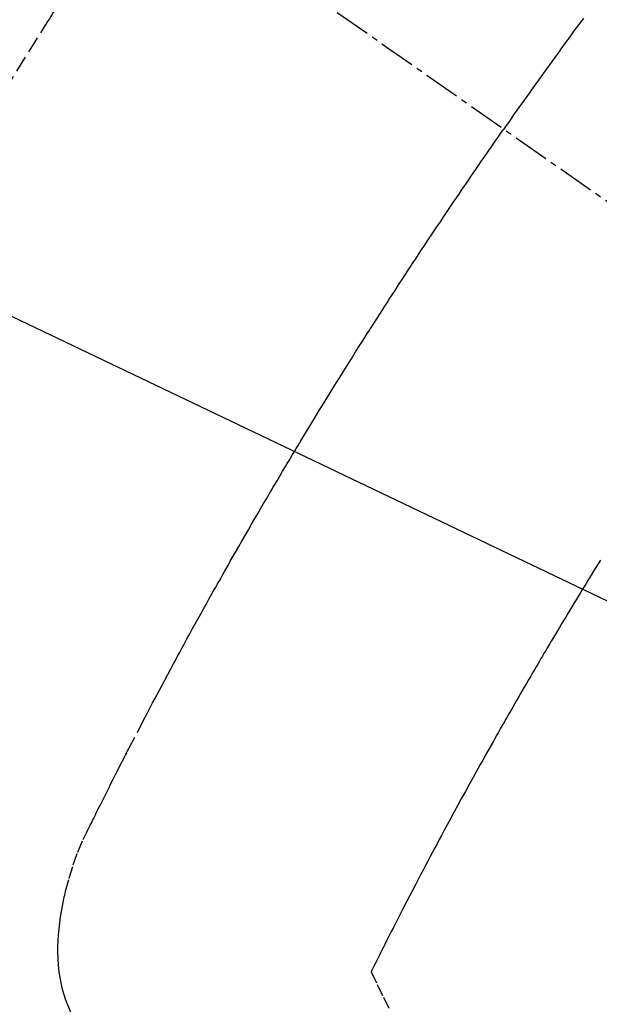
# Model space of a CAD drawing. Units: millimetres. Extents: x -109 to 26472, y -120 to 8859.
# Drawn here: x 17627 to 17639, y 6775 to 6795 of the extents above; entities that cross this region are included whole.
import ezdxf

# ---------------------------------------------------------------- set-up
doc = ezdxf.new("R2010")
doc.units = ezdxf.units.MM
doc.linetypes.add('CENTER2', pattern=[1.125, 0.75, -0.125, 0.125, -0.125])
doc.linetypes.add('HIDDEN', pattern=[0.375, 0.25, -0.125])
doc.layers.add('150-機器', color=8, linetype='Continuous')
doc.layers.add('160-文字', color=254, linetype='Continuous')
doc.styles.add('KH001', font='txt')
doc.dimstyles.new('KH1xx030', dxfattribs={"dimscale": 30, "dimtxt": 2, "dimasz": 0.6, "dimexe": 0.3, "dimexo": 1.2, "dimgap": 0.5, "dimtad": 3, "dimdec": 1, "dimdsep": 46, "dimlunit": 6, "dimtxsty": 'KH001', "dimblk": 'DOT', "dimcen": 1, "dimdle": 1, "dimclrd": 256, "dimclre": 256, "dimclrt": 256, "dimadec": 0, "dimazin": 0, "dimtfac": 1, "dimtdec": 1, "dimtix": 1, "dimtmove": 2, "dimatfit": 3, "dimldrblk": 'CLOSEDBLANK', "dimfxl": 1, "dimtolj": 1, "dimtzin": 0, "dimlwd": -1, "dimlwe": -1, "dimarcsym": 0})

# ---------------------------------------------------------------- blocks, each defined once
blk = doc.blocks.new('F402_H')
at = {"layer": '150-機器', "color": 13, "linetype": 'CENTER2'}
blk.add_line((0, 0.000001), (244.018009, -170.863258), dxfattribs=at)
at = {"layer": '150-機器', "color": 13, "linetype": 'HIDDEN'}
for points in [[(214.266005, -146.59558), (214.191953, -146.696221), (214.118007, -146.796939), (214.044164, -146.897732), (213.970417, -146.998596), (213.896613, -147.099715), (213.822902, -147.200903), (213.749319, -147.302182), (213.67589, -147.403574), (213.621012, -147.479594), (213.566209, -147.55567), (213.511453, -147.631779), (213.456712, -147.707899), (213.40808, -147.775512), (213.359462, -147.843134), (213.310885, -147.910784), (213.262376, -147.978484), (213.207733, -148.054974), (213.153186, -148.131533), (213.098706, -148.20814), (213.044259, -148.284771), (212.989973, -148.361209), (212.935732, -148.437678), (212.881573, -148.514204), (212.82753, -148.590813), (212.776587, -148.66331), (212.725746, -148.735881), (212.674974, -148.808501), (212.624238, -148.881145)], [(205.210106, -143.689712), (204.986012, -144.013259), (204.762407, -144.337137), (204.539782, -144.661681), (204.318624, -144.987224), (204.21263, -145.144662), (204.10707, -145.302393), (204.001926, -145.460403), (203.897176, -145.618675), (203.777881, -145.799986), (203.659054, -145.981603), (203.540584, -146.163455), (203.422361, -146.345468), (203.392897, -146.390893), (203.363461, -146.436335), (203.334075, -146.481811), (203.30476, -146.52733), (203.279426, -146.56682), (203.254146, -146.606344), (203.228907, -146.645895), (203.203696, -146.685463), (202.953338, -147.080168), (202.704584, -147.475888), (202.457692, -147.872768)], [(203.700514, -167.10539), (203.618203, -166.905685), (203.58622, -166.816353), (203.557279, -166.72601), (203.53134, -166.634745), (203.508359, -166.542648), (203.479508, -166.401263), (203.457946, -166.258594), (203.443002, -166.114964), (203.434004, -165.970692), (203.430505, -165.850071), (203.430512, -165.729599), (203.43412, -165.609218), (203.441425, -165.488871), (203.459256, -165.301927), (203.483882, -165.115885), (203.514901, -164.930825), (203.551914, -164.746829), (203.560665, -164.707161), (203.569661, -164.667575), (203.57892, -164.628051), (203.588458, -164.588569), (203.660537, -164.316556), (203.743884, -164.047604), (203.840127, -163.783235), (203.950894, -163.524965), (203.984875, -163.453383), (204.0197, -163.382213), (204.055019, -163.311278), (204.090487, -163.240402), (204.108251, -163.204726), (204.125941, -163.16902), (204.143598, -163.133303), (204.161265, -163.097589), (204.174469, -163.070916), (204.187665, -163.044239), (204.200861, -163.017562), (204.214062, -162.990887), (204.262681, -162.892862), (204.311425, -162.794899), (204.36028, -162.696992), (204.409231, -162.599132), (204.449558, -162.518725), (204.48997, -162.438361), (204.530448, -162.358029), (204.570973, -162.277722), (204.618721, -162.182807), (204.662406, -162.096005), (204.714766, -161.993259), (204.788536, -161.85051), (204.811517, -161.806315), (204.832107, -161.766733), (204.844806, -161.742242), (204.84411, -161.743318), (204.84016, -161.750774), (204.835079, -161.760385), (204.829815, -161.770347), (204.825313, -161.778858), (204.822446, -161.784032), (204.838961, -161.752245), (204.867102, -161.698287), (204.899115, -161.636944), (205.06725, -161.314324), (205.182705, -161.092405), (205.277322, -160.91089), (205.382946, -160.709481), (205.429898, -160.62033), (205.476959, -160.531236), (205.52415, -160.442212), (205.571491, -160.353268), (205.633562, -160.237265), (205.695847, -160.121379), (205.758232, -160.005544), (205.820597, -159.8897), (205.858991, -159.818273), (205.897381, -159.746844), (205.935811, -159.675437), (205.974327, -159.604075), (206.032316, -159.497106), (206.09053, -159.390259), (206.148975, -159.283538), (206.207658, -159.176948), (206.261927, -159.078895), (206.316326, -158.980915), (206.370718, -158.882931), (206.42497, -158.784869), (206.454369, -158.731495), (206.483746, -158.678107), (206.513177, -158.624751), (206.542739, -158.571468), (206.577601, -158.509155), (206.612638, -158.446938), (206.647765, -158.384772), (206.6829, -158.32261), (206.692999, -158.304721), (206.703093, -158.286829), (206.713184, -158.268935), (206.723273, -158.25104), (206.758315, -158.188828), (206.793335, -158.126602), (206.828365, -158.064381), (206.863434, -158.002183), (206.903746, -157.930892), (206.94415, -157.859652), (206.984631, -157.788457), (207.025171, -157.717295), (207.091098, -157.601855), (207.157178, -157.486503), (207.223391, -157.371228), (207.289718, -157.256018), (207.356377, -157.140475), (207.423147, -157.024998), (207.490034, -156.909588), (207.557045, -156.79425), (207.613951, -156.696534), (207.670963, -156.59888), (207.728101, -156.501301), (207.785387, -156.403807), (207.811539, -156.35942), (207.83772, -156.31505), (207.863929, -156.270696), (207.890159, -156.226356), (207.947898, -156.128908), (208.005716, -156.031509), (208.063596, -155.934146), (208.121524, -155.836811), (208.158352, -155.774943), (208.195195, -155.713083), (208.232102, -155.651262), (208.269121, -155.589507), (208.306387, -155.527632), (208.343702, -155.465786), (208.380974, -155.403913), (208.418106, -155.341957), (208.423358, -155.333156), (208.428609, -155.324352), (208.433859, -155.315548), (208.43911, -155.306745), (208.534928, -155.147159), (208.631493, -154.988022), (208.728607, -154.829219), (208.826078, -154.670633), (208.880315, -154.582599), (208.934606, -154.4946), (208.988939, -154.406627), (209.043302, -154.318672), (209.108699, -154.212886), (209.174125, -154.107121), (209.239642, -154.001411), (209.305312, -153.895797), (209.393097, -153.755184), (209.481156, -153.614741), (209.569513, -153.474487), (209.658199, -153.334441), (209.708415, -153.255454), (209.758655, -153.176482), (209.808825, -153.097466), (209.858832, -153.018347), (209.864286, -153.009686), (209.86974, -153.001025), (209.875194, -152.992365), (209.880653, -152.983707), (209.941975, -152.887268), (210.003805, -152.791153), (210.065883, -152.695196), (210.127949, -152.599231), (210.172941, -152.529371), (210.217857, -152.459464), (210.262788, -152.389567), (210.307824, -152.319738), (210.381413, -152.206301), (210.455249, -152.093025), (210.529212, -151.97983), (210.603175, -151.866636), (210.65444, -151.788085), (210.705708, -151.709537), (210.757032, -151.631026), (210.808465, -151.552585), (210.865659, -151.465711), (210.923004, -151.378938), (210.980469, -151.292243), (211.038027, -151.20561), (211.10727, -151.101603), (211.176624, -150.997668), (211.246083, -150.893805), (211.315641, -150.790008), (211.385419, -150.68607), (211.455295, -150.582197), (211.525298, -150.478411), (211.595462, -150.374733), (211.648128, -150.297163), (211.700873, -150.219647), (211.753664, -150.142161), (211.806471, -150.064687), (211.853372, -149.995864), (211.900288, -149.92705), (211.947244, -149.858265), (211.99427, -149.789526), (212.047458, -149.712017), (212.100745, -149.634575), (212.154097, -149.55718), (212.207486, -149.479807), (212.260747, -149.402653), (212.314053, -149.325528), (212.36744, -149.248462), (212.420945, -149.171477), (212.471647, -149.098809), (212.522453, -149.026213), (212.573328, -148.953667), (212.624238, -148.881145)], [(214.618058, -157.76558), (214.570637, -157.842266), (214.523297, -157.919002), (214.475998, -157.995763), (214.428701, -158.072524), (214.393177, -158.130142), (214.357659, -158.187763), (214.322173, -158.245403), (214.286745, -158.30308), (214.243567, -158.37361), (214.20049, -158.444201), (214.157492, -158.514841), (214.114551, -158.585515), (214.071774, -158.656017), (214.029044, -158.726548), (213.986367, -158.79711), (213.943745, -158.867705), (213.901171, -158.93835), (213.858651, -159.009026), (213.81618, -159.079733), (213.773756, -159.150467), (213.731359, -159.221239), (213.689012, -159.29204), (213.646743, -159.362888), (213.604584, -159.433801), (213.566484, -159.498138), (213.528448, -159.562514), (213.490416, -159.626892), (213.45233, -159.691237), (213.421823, -159.742625), (213.391289, -159.793996), (213.360771, -159.845377), (213.330312, -159.896794), (213.292452, -159.961005), (213.254712, -160.02529), (213.217056, -160.089623), (213.179447, -160.153984), (213.13429, -160.231345), (213.089183, -160.308736), (213.044138, -160.386161), (212.999159, -160.463627), (212.961757, -160.528155), (212.924404, -160.592713), (212.887121, -160.657312), (212.849928, -160.721961), (212.809216, -160.792998), (212.76859, -160.864084), (212.727995, -160.935187), (212.687374, -161.006277), (212.661628, -161.05126), (212.635877, -161.09624), (212.610151, -161.141236), (212.58448, -161.186261), (212.558753, -161.231568), (212.533086, -161.276909), (212.507454, -161.322269), (212.481832, -161.367635), (212.408861, -161.496758), (212.335918, -161.625898), (212.263114, -161.755114), (212.190559, -161.88447), (212.140105, -161.974878), (212.089793, -162.065365), (212.039581, -162.155906), (211.989428, -162.246482), (211.910901, -162.388479), (211.83252, -162.530556), (211.754359, -162.672755), (211.676496, -162.815115), (211.602748, -162.95072), (211.52926, -163.086466), (211.455937, -163.222302), (211.382685, -163.358176), (211.337415, -163.442165), (211.292189, -163.526176), (211.247056, -163.610236), (211.202067, -163.694373), (211.153919, -163.784886), (211.105942, -163.875489), (211.058093, -163.96616), (211.010333, -164.056877), (210.959454, -164.153679), (210.908645, -164.250516), (210.857906, -164.34739), (210.807239, -164.444301), (210.746614, -164.560474), (210.686101, -164.676705), (210.625741, -164.793014), (210.565568, -164.909422), (210.509019, -165.019321), (210.452647, -165.129309), (210.396404, -165.239364), (210.340242, -165.349462), (210.297592, -165.433159), (210.255001, -165.516887), (210.212511, -165.600665), (210.170164, -165.684516), (210.140966, -165.742614), (210.111841, -165.80075), (210.082742, -165.858899), (210.053619, -165.917036), (210.017988, -165.988005), (209.982391, -166.058992), (209.946958, -166.13006), (209.911819, -166.201273), (209.905493, -166.214195), (209.899177, -166.227124), (209.892869, -166.240056), (209.886564, -166.252989)], [(209.886564, -166.252989), (210.013242, -166.514022), (210.140938, -166.774531), (210.27067, -167.03399)]]:
    blk.add_lwpolyline(points, dxfattribs=at)
blk = doc.blocks.new('_ClosedBlank')
at = {"color": 0, "linetype": 'ByBlock', "lineweight": -2}
for p, q in [((-1, 0.166667), (0, 0)), ((-1, 0.166667), (-1, -0.166667)), ((0, 0), (-1, -0.166667))]:
    blk.add_line(p, q, dxfattribs=at)
blk = doc.blocks.new('_Dot')
at = {"color": 0, "linetype": 'ByBlock', "lineweight": -2}
blk.add_line((-0.5, 0), (-1, 0), dxfattribs=at)
at = {"color": 0, "linetype": 'ByBlock', "const_width": 0.5}
blk.add_lwpolyline([(-0.25, 0, 1), (0.25, 0, 1)], format="xyb", close=True, dxfattribs=at)

msp = doc.modelspace()

# ---------------------------------------------------------------- block references
at = {"layer": '150-機器'}
msp.add_blockref('F402_H', (17424.614, 6941.762), dxfattribs=at)

# ---------------------------------------------------------------- leaders
at = {"layer": '160-文字', "annotation_type": 0, "has_hookline": 1, "hookline_direction": 0}
for points, text_width in [([(17547.6, 6948.95), (18471.007, 6394.377), (18471.607, 6394.377)], 964.26), ([(17186.401, 6920.356), (18084.029, 5563.766), (18084.629, 5563.766)], 1266.54)]:
    msp.add_leader(points, dimstyle='KH1xx030', override={"dimgap": 0.5, "dimtad": 1}, dxfattribs=dict(at, text_width=text_width))
at = {"layer": '160-文字'}
msp.add_leader([(17307.6, 6941.569), (18453.607, 6394.377)], dimstyle='KH1xx030', override={"dimgap": 0.5, "dimtad": 1}, dxfattribs=at)

doc.saveas('drawing.dxf')
